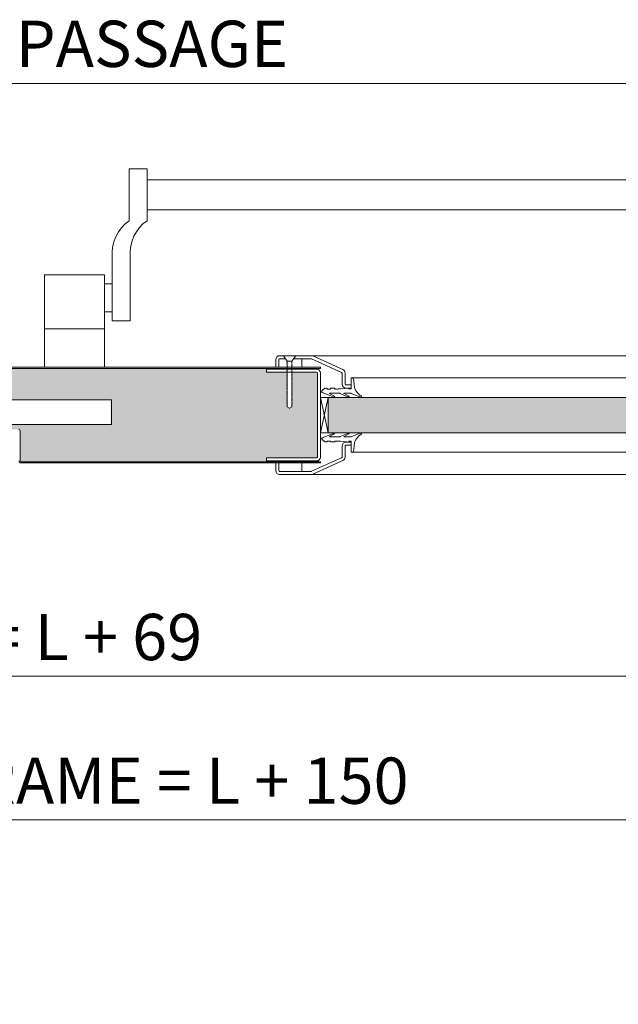
# Model space of a CAD drawing. Units: centimetres. Extents: x 14379 to 33042, y -4581 to 13557.
# Drawn here: x 22697 to 23086, y 9175 to 9813 of the extents above; entities that cross this region are included whole.
import ezdxf

# ---------------------------------------------------------------- set-up
doc = ezdxf.new("R2010")
doc.units = ezdxf.units.CM
doc.layers.get('0').update_dxf_attribs({"lineweight": 0})
doc.layers.get('Defpoints').update_dxf_attribs({"lineweight": 0})
for name, color, linetype, lineweight in [('TRIA_Acessórios', 250, 'Continuous', 0), ('TRIA_Acessórios Ocultos', 252, 'Continuous', 0), ('TRIA_Aro + Folha', 7, 'Continuous', 0), ('TRIA_Cotas', 251, 'Continuous', 0), ('TRIA_Fixação', 251, 'Continuous', 0), ('TRIA_Folha', 7, 'Continuous', 0), ('TRIA_Tramas', 251, 'Continuous', 0), ('TRIA_Vedações', 251, 'Continuous', 0)]:
    doc.layers.add(name, color=color, linetype=linetype, lineweight=lineweight)
doc.styles.add('01', font='swisscl.ttf', dxfattribs={"height": 30})
doc.dimstyles.new('Cotas 1-20', dxfattribs={"dimtxt": 30, "dimasz": 10, "dimexe": 3, "dimexo": 2, "dimgap": 10, "dimtad": 1, "dimdec": 0, "dimzin": 0, "dimdsep": 46, "dimtxsty": '01', "dimblk": 'OBLIQUE', "dimcen": 0, "dimclrd": 256, "dimclre": 256, "dimclrt": 256, "dimadec": 0, "dimazin": 0, "dimtfac": 1, "dimtdec": 4, "dimtofl": 0, "dimtmove": 0, "dimatfit": 3, "dimldrblk": 'OBLIQUE', "dimfxl": 1, "dimtolj": 1, "dimtzin": 0, "dimlwd": -1, "dimarcsym": 0})

# ---------------------------------------------------------------- blocks, each defined once
blk = doc.blocks.new('Barra anti-pânico 05 RF')
at = {"layer": 'TRIA_Acessórios', "linetype": 'Continuous'}
for p, q in [((-170, 26.47), (-170, -7.08)), ((-170, 26.47), (-158.5, 26.47)), ((-158.5, -7.08), (-158.5, 26.47)), ((370, 26.47), (358.5, 26.47)), ((358.5, -7.08), (358.5, 26.47)), ((370, 26.47), (370, -7.08)), ((-158.5, 19.47), (358.5, 19.47)), ((-158.5, 0), (358.5, 0)), ((-181, -30.07), (-181, -72.08)), ((-169.5, -30.07), (-169.5, -72.08)), ((369.5, -30.07), (369.5, -72.08)), ((381, -30.07), (381, -72.08)), ((-225, -102.08), (-225, -42.08)), ((-186, -42.08), (-225, -42.08)), ((-225, -102.08), (-225, -42.08)), ((-186, -102.08), (-186, -42.08)), ((386, -102.08), (386, -42.08)), ((386, -42.08), (425, -42.08)), ((425, -102.08), (425, -42.08)), ((-181, -48.08), (-186, -48.08)), ((381, -48.08), (386, -48.08)), ((-181, -66.08), (-186, -66.08)), ((381, -66.08), (386, -66.08)), ((-181, -72.08), (-169.5, -72.08)), ((381, -72.08), (369.5, -72.08)), ((-186, -77.08), (-225, -77.08)), ((386, -77.08), (425, -77.08))]:
    blk.add_line(p, q, dxfattribs=at)
for centre, start, end in [((-154.97, -28.4), 125.18799, 183.67913), ((-143.47, -28.4), 125.18799, 183.67913), ((343.47, -28.4), 356.32087, 54.81201), ((354.97, -28.4), 356.32087, 54.81201)]:
    blk.add_arc(centre, 26.09, start, end, dxfattribs=at)
blk = doc.blocks.new('_OBLIQUE')
at = {"linetype": 'Continuous'}
blk.add_line((0, -0.707), (0, 0.707), dxfattribs=at)
at = {"color": 0, "linetype": 'ByBlock'}
blk.add_line((-0.5, -0.5), (0.5, 0.5), dxfattribs=at)
blk = doc.blocks.new('*D143')
at = {"layer": 'Defpoints', "color": 0}
for p in [(21993.9, 9772.06), (21993.9, 9631.59), (23393.9, 9631.59)]:
    blk.add_point(p, dxfattribs=at)
at = {"layer": 'TRIA_Cotas', "lineweight": -2}
for p, q in [((21993.9, 9633.59), (21993.9, 9775.06)), ((23393.9, 9633.59), (23393.9, 9775.06))]:
    blk.add_line(p, q, dxfattribs=at)
at = {"layer": 'TRIA_Cotas'}
blk.add_line((23393.9, 9772.06), (21993.9, 9772.06), dxfattribs=at)
at = {"layer": 'TRIA_Cotas', "xscale": 10, "yscale": 10, "zscale": 10, "rotation": 180}
blk.add_blockref('_OBLIQUE', (21993.9, 9772.06), dxfattribs=at)
at = {"layer": 'TRIA_Cotas', "xscale": 10, "yscale": 10, "zscale": 10}
blk.add_blockref('_OBLIQUE', (23393.9, 9772.06), dxfattribs=at)
at = {"layer": 'TRIA_Cotas', "insert": (22693.9, 9797.7), "char_height": 30, "attachment_point": 5, "style": '01'}
blk.add_mtext('\\A1;L = \\fSwis721 LtCn BT|b0|i0|c0|p34; FREE PASSAGE', dxfattribs=at)
blk = doc.blocks.new('*D144')
at = {"layer": 'Defpoints', "color": 0}
for p in [(21959.9, 9527.39), (23427.9, 9527.39), (21959.9, 9387.88)]:
    blk.add_point(p, dxfattribs=at)
at = {"layer": 'TRIA_Cotas', "lineweight": -2}
for p, q in [((21959.9, 9525.39), (21959.9, 9384.88)), ((23427.9, 9525.39), (23427.9, 9384.88))]:
    blk.add_line(p, q, dxfattribs=at)
at = {"layer": 'TRIA_Cotas'}
blk.add_line((23427.9, 9387.88), (21959.9, 9387.88), dxfattribs=at)
at = {"layer": 'TRIA_Cotas', "xscale": 10, "yscale": 10, "zscale": 10, "rotation": 180}
blk.add_blockref('_OBLIQUE', (21959.9, 9387.88), dxfattribs=at)
at = {"layer": 'TRIA_Cotas', "xscale": 10, "yscale": 10, "zscale": 10}
blk.add_blockref('_OBLIQUE', (23427.9, 9387.88), dxfattribs=at)
at = {"layer": 'TRIA_Cotas', "insert": (22693.9, 9413.24), "char_height": 30, "attachment_point": 5, "style": '01'}
blk.add_mtext('\\A1;\\fSwis721 LtCn BT|b0|i0|c0|p34;LEAF =\\fSwis721 LtCn BT|b0|i0|c0|p34; L + 69', dxfattribs=at)
blk = doc.blocks.new('*D145')
at = {"layer": 'Defpoints', "color": 0}
for p in [(21918.9, 9550.59), (23468.9, 9550.59), (21918.9, 9294.75)]:
    blk.add_point(p, dxfattribs=at)
at = {"layer": 'TRIA_Cotas', "lineweight": -2}
for p, q in [((21918.9, 9548.59), (21918.9, 9291.75)), ((23468.9, 9548.59), (23468.9, 9291.75))]:
    blk.add_line(p, q, dxfattribs=at)
at = {"layer": 'TRIA_Cotas'}
blk.add_line((23468.9, 9294.75), (21918.9, 9294.75), dxfattribs=at)
at = {"layer": 'TRIA_Cotas', "xscale": 10, "yscale": 10, "zscale": 10, "rotation": 180}
blk.add_blockref('_OBLIQUE', (21918.9, 9294.75), dxfattribs=at)
at = {"layer": 'TRIA_Cotas', "xscale": 10, "yscale": 10, "zscale": 10}
blk.add_blockref('_OBLIQUE', (23468.9, 9294.75), dxfattribs=at)
at = {"layer": 'TRIA_Cotas', "insert": (22693.9, 9320.12), "char_height": 30, "attachment_point": 5, "style": '01'}
blk.add_mtext('\\A1;\\fSwis721 LtCn BT|b0|i0|c0|p34;EXTERNAL FRAME\\fSwis721 LtCn BT|b0|i0|c0|p34; = L + 150', dxfattribs=at)
blk = doc.blocks.new('Fechadura 04 RF')
at = {"layer": 'TRIA_Acessórios Ocultos'}
for p, q in [((0.5, 8), (-81.12, 8)), ((-81.12, 8), (-81.12, -8)), ((3.38, 11), (0.5, 11)), ((0.5, 11), (0.5, -11)), ((3.38, -11), (3.38, 11)), ((3.38, 7.67), (14.89, -4.32)), ((10.75, 11.01), (7.88, 11.01)), ((7.88, -11), (7.88, 11)), ((10.75, -11), (10.75, 11.01)), ((10.75, 8.01), (96.3, 8.01)), ((96.3, 8.01), (96.3, -8)), ((3.38, -4.32), (14.89, -4.32)), ((3.38, -5.75), (14.89, -5.75)), ((14.89, -4.32), (14.89, -5.75)), ((0.5, -8), (-81.12, -8)), ((0.5, -11), (3.38, -11)), ((7.88, -11), (10.75, -11)), ((96.3, -8), (10.75, -8))]:
    blk.add_line(p, q, dxfattribs=at)
blk = doc.blocks.new('Borracha visor 03')
at = {"layer": 'TRIA_Vedações'}
for p, q in [((-1.22, -3.36), (-3.69, 2.86)), ((-1.31, -10.4), (-3.62, -5.09)), ((-3.06, -4.85), (-1.3, -8)), ((-1.1, -3.99), (-1.1, -7.94)), ((8.81, -3.28), (1.71, -3.28)), ((1.71, -3.28), (1.71, -4.88)), ((2.21, -4.98), (1.71, -4.88)), ((1.71, -10.23), (2.21, -4.98)), ((4.02, -1.51), (7.39, -1.64)), ((-1.1, -11.24), (-1.1, -17.3)), ((1.7, -11.69), (1.57, -12.25)), ((1.57, -12.25), (1.57, -13.75)), ((1.7, -10.28), (1.7, -11.69)), ((-0.63, -22.12), (-3.62, -14.49)), ((-3.06, -14.24), (-1.31, -17.39)), ((2.06, -14.24), (1.57, -13.75)), ((2.06, -16.56), (1.57, -17.05)), ((1.57, -17.05), (1.57, -18.75)), ((2.06, -19.24), (1.57, -18.75)), ((2.06, -14.24), (2.06, -16.56)), ((0.63, -22.27), (2.06, -20.46)), ((2.06, -19.24), (2.06, -20.46))]:
    blk.add_line(p, q, dxfattribs=at)
for centre, radius, start, end in [((-3.27, 2.96), 0.422, 29.06257, 201.65537), ((5.16, 7.65), 9.22, 209.06254, 262.93295), ((-3.31, -5.03), 0.314, 35.34275, 191.84017), ((-2.81, -3.99), 1.71, 359.99925, 21.65519), ((7.44, -3.03), 1.39, 349.43054, 92.20934), ((-2.92, -11.24), 1.82, 360, 27.74075), ((-1.21, -7.94), 0.113, 215.09567, 0.00014), ((-3.32, -14.42), 0.314, 35.35206, 191.84017), ((-1.22, -17.3), 0.124, 224.18198, 0.0164), ((0.04, -21.8), 0.746, 205.27705, 321.68844)]:
    blk.add_arc(centre, radius, start, end, dxfattribs=at)

msp = doc.modelspace()

# ---------------------------------------------------------------- hatches: boundary and pattern name
at = {"layer": 'TRIA_Tramas', "true_color": 0xcccccc}
h = msp.add_hatch(color=254, dxfattribs=at)
h.dxf.hatch_style = 1
h.paths.add_polyline_path([(22841.9, 9526.89), (22698.2, 9526.89, -0.414214), (22697.7, 9527.39), (22697.7, 9546.69, 0.414214), (22696.5, 9547.89), (22670.78, 9547.89), (22670.78, 9550.89), (22756.32, 9550.89), (22756.32, 9566.91), (22670.78, 9566.91), (22670.78, 9569.91), (22668.7, 9569.91), (22668.7, 9572.49, 0.414214), (22667.5, 9573.69), (22644.2, 9573.69), (22644.2, 9572.89), (22642.2, 9572.89, -0.414214), (22641.7, 9573.39), (22641.7, 9586.79, -0.414214), (22642.2, 9587.29), (22841.9, 9587.29)])
h.paths.add_polyline_path([(23286.13, 9587.29), (23407.6, 9587.29, -0.414214), (23408.1, 9586.79), (23408.1, 9545.79, 0.414214), (23409.4, 9544.49), (23421.6, 9544.49), (23421.6, 9545.29), (23426.6, 9545.29, -0.414214), (23427.1, 9544.79), (23427.1, 9538.59), (23424.4, 9538.59), (23424.4, 9533.59), (23427.1, 9533.59), (23427.1, 9527.39, -0.414214), (23426.6, 9526.89), (23286.13, 9526.89)])
h.paths.add_polyline_path([(23267.4, 9526.89), (23267.4, 9527.34), (23267.4, 9529.34), (23234.89, 9529.34, -0.408939), (23234.4, 9529.9), (23234.4, 9584.36, -0.401069), (23234.89, 9584.84), (23250.9, 9584.84), (23250.9, 9584.42), (23250.65, 9584.14), (23250.9, 9584.14), (23250.9, 9583.66), (23250.65, 9583.39), (23250.9, 9583.38), (23250.9, 9583), (23250.65, 9582.72), (23250.9, 9582.72), (23250.9, 9582.2), (23250.65, 9581.92), (23250.9, 9581.92), (23250.9, 9581.44), (23250.65, 9581.16), (23250.9, 9581.16), (23250.9, 9580.78), (23250.65, 9580.5), (23250.9, 9580.5), (23250.9, 9579.97), (23250.65, 9579.69), (23250.9, 9579.69), (23250.9, 9579.21), (23250.65, 9578.93), (23250.9, 9578.93), (23250.9, 9578.55), (23250.65, 9578.27), (23250.9, 9578.26), (23250.9, 9577.63), (23250.65, 9577.35), (23250.9, 9577.35), (23250.9, 9576.87), (23250.65, 9576.59), (23250.9, 9576.59), (23250.9, 9576.21), (23250.65, 9575.93), (23250.9, 9575.93), (23250.9, 9575.4), (23250.65, 9575.12), (23250.9, 9575.12), (23250.9, 9574.64), (23250.65, 9574.36), (23250.9, 9574.36), (23250.9, 9573.98), (23250.65, 9573.7), (23250.9, 9573.69), (23250.9, 9573.18), (23250.65, 9572.9), (23250.9, 9572.89), (23250.9, 9572.42), (23250.65, 9572.14), (23250.9, 9572.14), (23250.9, 9571.75), (23250.65, 9571.48), (23250.9, 9571.47), (23250.9, 9570.95), (23250.65, 9570.67), (23250.9, 9570.66), (23250.9, 9570.19), (23250.65, 9569.91), (23250.9, 9569.9), (23250.9, 9569.52), (23250.65, 9569.25), (23250.9, 9569.24), (23250.9, 9568.61), (23250.65, 9568.33), (23250.9, 9568.32), (23250.9, 9567.85), (23250.65, 9567.57), (23250.9, 9567.57), (23250.9, 9567.18), (23250.65, 9566.91), (23250.9, 9566.9), (23250.9, 9566.38), (23250.65, 9566.1), (23250.9, 9566.09), (23250.9, 9565.62), (23250.65, 9565.34), (23250.9, 9565.33), (23250.9, 9564.95), (23250.65, 9564.68), (23250.9, 9564.67), (23250.9, 9564.15), (23250.65, 9563.88), (23250.9, 9563.87), (23250.9, 9563.39), (23250.65, 9563.12), (23250.9, 9563.11), (23250.9, 9562.49), (23252.4, 9561.62), (23253.9, 9562.49), (23253.9, 9564.73), (23254.15, 9565), (23253.9, 9565), (23253.9, 9565.49), (23254.15, 9565.76), (23253.9, 9565.76), (23253.9, 9566.29), (23254.15, 9566.56), (23253.9, 9566.56), (23253.9, 9566.95), (23254.15, 9567.23), (23253.9, 9567.23), (23253.9, 9567.71), (23254.15, 9567.98), (23253.9, 9567.98), (23253.9, 9568.52), (23254.15, 9568.79), (23253.9, 9568.79), (23253.9, 9569.18), (23254.15, 9569.46), (23253.9, 9569.46), (23253.9, 9569.94), (23254.15, 9570.22), (23253.9, 9570.22), (23253.9, 9570.86), (23254.15, 9571.13), (23253.9, 9571.13), (23253.9, 9571.52), (23254.15, 9571.8), (23253.9, 9571.8), (23253.9, 9572.28), (23254.15, 9572.55), (23253.9, 9572.55), (23253.9, 9573.09), (23254.15, 9573.36), (23253.9, 9573.36), (23253.9, 9573.75), (23254.15, 9574.03), (23253.9, 9574.03), (23253.9, 9574.51), (23254.15, 9574.79), (23253.9, 9574.79), (23253.9, 9575.31), (23254.15, 9575.59), (23253.9, 9575.59), (23253.9, 9575.97), (23254.15, 9576.25), (23253.9, 9576.25), (23253.9, 9576.73), (23254.15, 9577.01), (23253.9, 9577.01), (23253.9, 9577.54), (23254.15, 9577.82), (23253.9, 9577.82), (23253.9, 9578.2), (23254.15, 9578.48), (23253.9, 9578.48), (23253.9, 9578.96), (23254.15, 9579.24), (23253.9, 9579.24), (23253.9, 9579.88), (23254.15, 9580.16), (23253.9, 9580.16), (23253.9, 9580.54), (23254.15, 9580.82), (23253.9, 9580.82), (23253.9, 9581.3), (23254.15, 9581.58), (23253.9, 9581.58), (23253.9, 9582.11), (23254.15, 9582.39), (23253.9, 9582.39), (23253.9, 9582.77), (23254.15, 9583.05), (23253.9, 9583.05), (23253.9, 9583.53), (23254.15, 9583.81), (23253.9, 9583.81), (23253.9, 9584.33), (23254.15, 9584.61), (23253.9, 9584.61), (23253.9, 9584.84), (23267.4, 9584.84), (23267.4, 9586.84), (23267.4, 9587.29), (23286.13, 9587.29), (23286.13, 9526.89)])
h.paths.add_polyline_path([(22841.9, 9587.29), (22857.4, 9587.29), (22857.4, 9586.84), (22857.4, 9584.84), (22870.9, 9584.84), (22870.9, 9584.61), (22870.65, 9584.61), (22870.9, 9584.33), (22870.9, 9583.81), (22870.65, 9583.81), (22870.9, 9583.53), (22870.9, 9583.05), (22870.65, 9583.05), (22870.9, 9582.77), (22870.9, 9582.39), (22870.65, 9582.39), (22870.9, 9582.11), (22870.9, 9581.58), (22870.65, 9581.58), (22870.9, 9581.3), (22870.9, 9580.82), (22870.65, 9580.82), (22870.9, 9580.54), (22870.9, 9580.16), (22870.65, 9580.16), (22870.9, 9579.88), (22870.9, 9579.24), (22870.65, 9579.24), (22870.9, 9578.96), (22870.9, 9578.48), (22870.65, 9578.48), (22870.9, 9578.2), (22870.9, 9577.82), (22870.65, 9577.82), (22870.9, 9577.54), (22870.9, 9577.01), (22870.65, 9577.01), (22870.9, 9576.73), (22870.9, 9576.25), (22870.65, 9576.25), (22870.9, 9575.97), (22870.9, 9575.59), (22870.65, 9575.59), (22870.9, 9575.31), (22870.9, 9574.79), (22870.65, 9574.79), (22870.9, 9574.51), (22870.9, 9574.03), (22870.65, 9574.03), (22870.9, 9573.75), (22870.9, 9573.36), (22870.65, 9573.36), (22870.9, 9573.09), (22870.9, 9572.55), (22870.65, 9572.55), (22870.9, 9572.28), (22870.9, 9571.8), (22870.65, 9571.8), (22870.9, 9571.52), (22870.9, 9571.13), (22870.65, 9571.13), (22870.9, 9570.86), (22870.9, 9570.22), (22870.65, 9570.22), (22870.9, 9569.94), (22870.9, 9569.46), (22870.65, 9569.46), (22870.9, 9569.18), (22870.9, 9568.79), (22870.65, 9568.79), (22870.9, 9568.52), (22870.9, 9567.98), (22870.65, 9567.98), (22870.9, 9567.71), (22870.9, 9567.23), (22870.65, 9567.23), (22870.9, 9566.95), (22870.9, 9566.56), (22870.65, 9566.56), (22870.9, 9566.29), (22870.9, 9565.76), (22870.65, 9565.76), (22870.9, 9565.49), (22870.9, 9565), (22870.65, 9565), (22870.9, 9564.73), (22870.9, 9562.49), (22872.4, 9561.62), (22873.9, 9562.49), (22873.9, 9563.11), (22874.15, 9563.12), (22873.9, 9563.39), (22873.9, 9563.87), (22874.15, 9563.88), (22873.9, 9564.15), (22873.9, 9564.67), (22874.15, 9564.68), (22873.9, 9564.95), (22873.9, 9565.33), (22874.15, 9565.34), (22873.9, 9565.62), (22873.9, 9566.09), (22874.15, 9566.1), (22873.9, 9566.38), (22873.9, 9566.9), (22874.15, 9566.91), (22873.9, 9567.18), (22873.9, 9567.57), (22874.15, 9567.57), (22873.9, 9567.85), (22873.9, 9568.32), (22874.15, 9568.33), (22873.9, 9568.61), (22873.9, 9569.24), (22874.15, 9569.25), (22873.9, 9569.52), (22873.9, 9569.9), (22874.15, 9569.91), (22873.9, 9570.19), (22873.9, 9570.66), (22874.15, 9570.67), (22873.9, 9570.95), (22873.9, 9571.47), (22874.15, 9571.48), (22873.9, 9571.75), (22873.9, 9572.14), (22874.15, 9572.14), (22873.9, 9572.42), (22873.9, 9572.89), (22874.15, 9572.9), (22873.9, 9573.18), (22873.9, 9573.69), (22874.15, 9573.7), (22873.9, 9573.98), (22873.9, 9574.36), (22874.15, 9574.36), (22873.9, 9574.64), (22873.9, 9575.12), (22874.15, 9575.12), (22873.9, 9575.4), (22873.9, 9575.93), (22874.15, 9575.93), (22873.9, 9576.21), (22873.9, 9576.59), (22874.15, 9576.59), (22873.9, 9576.87), (22873.9, 9577.35), (22874.15, 9577.35), (22873.9, 9577.63), (22873.9, 9578.26), (22874.15, 9578.27), (22873.9, 9578.55), (22873.9, 9578.93), (22874.15, 9578.93), (22873.9, 9579.21), (22873.9, 9579.69), (22874.15, 9579.69), (22873.9, 9579.97), (22873.9, 9580.5), (22874.15, 9580.5), (22873.9, 9580.78), (22873.9, 9581.16), (22874.15, 9581.16), (22873.9, 9581.44), (22873.9, 9581.92), (22874.15, 9581.92), (22873.9, 9582.2), (22873.9, 9582.72), (22874.15, 9582.72), (22873.9, 9583), (22873.9, 9583.38), (22874.15, 9583.39), (22873.9, 9583.66), (22873.9, 9584.14), (22874.15, 9584.14), (22873.9, 9584.42), (22873.9, 9584.84), (22874.25, 9584.84), (22889.89, 9584.84), (22889.91, 9584.84, -0.401069), (22890.4, 9584.36), (22890.4, 9584.33), (22890.4, 9529.84, -0.408939), (22889.91, 9529.34), (22889.89, 9529.34), (22857.4, 9529.34), (22857.4, 9527.34), (22857.4, 9526.89), (22841.9, 9526.89)])
h = msp.add_hatch(color=254, dxfattribs=at)
h.dxf.hatch_style = 1
h.paths.add_polyline_path([(22897.4, 9545.54), (22897.4, 9568.54), (23227.4, 9568.54), (23227.4, 9545.54)])

# ---------------------------------------------------------------- linework, layer by layer
at = {"layer": 'TRIA_Aro + Folha'}
for p, q in [((22892.4, 9588.09), (22642.1, 9588.09)), ((22892.4, 9587.29), (22642.2, 9587.29)), ((22697.7, 9546.69), (22697.7, 9527.39)), ((22698.2, 9526.89), (22892.4, 9526.89)), ((22698.2, 9526.09), (22892.4, 9526.09))]:
    msp.add_line(p, q, dxfattribs=at)
for centre, radius, start, end in [((22696.5, 9546.69), 1.2, 0, 90), ((22698.2, 9527.39), 1.3, 180, 270), ((22698.2, 9527.39), 0.5, 180, 270)]:
    msp.add_arc(centre, radius, start, end, dxfattribs=at)
at = {"layer": 'TRIA_Fixação'}
for p, q in [((22868.4, 9595.59), (22870.9, 9592.09)), ((22876.4, 9595.59), (22868.4, 9595.59)), ((22870.65, 9592.07), (22870.9, 9592.07)), ((22870.9, 9591.8), (22870.65, 9592.07)), ((22873.9, 9592.09), (22870.9, 9592.09)), ((22870.9, 9592.09), (22870.9, 9592.07)), ((22870.9, 9591.8), (22870.9, 9591.41)), ((22876.4, 9595.59), (22873.9, 9592.09)), ((22873.9, 9592.09), (22873.9, 9591.22)), ((22874.97, 9593.59), (22875.08, 9593.59)), ((22870.9, 9591.13), (22870.65, 9591.41)), ((22870.65, 9591.41), (22870.9, 9591.41)), ((22870.9, 9590.32), (22870.65, 9590.6)), ((22870.65, 9590.6), (22870.9, 9590.6)), ((22870.9, 9589.56), (22870.65, 9589.84)), ((22870.65, 9589.84), (22870.9, 9589.84)), ((22870.65, 9589.18), (22870.9, 9589.18)), ((22870.9, 9588.9), (22870.65, 9589.18)), ((22870.9, 9587.98), (22870.65, 9588.26)), ((22870.65, 9588.26), (22870.9, 9588.26)), ((22870.9, 9587.23), (22870.65, 9587.5)), ((22870.65, 9587.5), (22870.9, 9587.5)), ((22870.65, 9586.84), (22870.9, 9586.84)), ((22870.9, 9586.56), (22870.65, 9586.84)), ((22870.65, 9586.03), (22870.9, 9586.03)), ((22870.9, 9585.75), (22870.65, 9586.03)), ((22870.9, 9591.13), (22870.9, 9590.6)), ((22870.9, 9590.32), (22870.9, 9589.84)), ((22870.9, 9589.56), (22870.9, 9589.18)), ((22870.9, 9588.9), (22870.9, 9588.26)), ((22870.9, 9587.98), (22870.9, 9586.84)), ((22870.9, 9586.56), (22870.9, 9586.03)), ((22870.9, 9585.75), (22870.9, 9585.27)), ((22874.15, 9590.95), (22873.9, 9591.22)), ((22873.9, 9590.94), (22874.15, 9590.95)), ((22873.9, 9590.94), (22873.9, 9590.46)), ((22874.15, 9590.19), (22873.9, 9590.46)), ((22873.9, 9590.18), (22874.15, 9590.19)), ((22873.9, 9590.18), (22873.9, 9589.8)), ((22874.15, 9589.52), (22873.9, 9589.8)), ((22873.9, 9589.52), (22874.15, 9589.52)), ((22873.9, 9589.52), (22873.9, 9588.99)), ((22874.15, 9588.71), (22873.9, 9588.99)), ((22873.9, 9588.71), (22874.15, 9588.71)), ((22873.9, 9588.71), (22873.9, 9588.23)), ((22874.15, 9587.96), (22873.9, 9588.23)), ((22873.9, 9587.95), (22874.15, 9587.96)), ((22873.9, 9587.95), (22873.9, 9587.57)), ((22874.15, 9587.29), (22873.9, 9587.57)), ((22873.9, 9587.29), (22874.15, 9587.29)), ((22873.9, 9587.29), (22873.9, 9586.65)), ((22874.15, 9586.38), (22873.9, 9586.65)), ((22873.9, 9586.37), (22874.15, 9586.38)), ((22873.9, 9586.37), (22873.9, 9585.89)), ((22874.15, 9585.62), (22873.9, 9585.89)), ((22873.9, 9585.61), (22874.15, 9585.62)), ((22873.9, 9585.61), (22873.9, 9585.23)), ((22870.65, 9585.27), (22870.9, 9585.27)), ((22870.9, 9585), (22870.65, 9585.27)), ((22870.9, 9584.33), (22870.65, 9584.61)), ((22870.65, 9584.61), (22870.9, 9584.61)), ((22870.9, 9583.53), (22870.65, 9583.81)), ((22870.65, 9583.81), (22870.9, 9583.81)), ((22870.9, 9582.77), (22870.65, 9583.05)), ((22870.65, 9583.05), (22870.9, 9583.05)), ((22870.65, 9582.39), (22870.9, 9582.39)), ((22870.9, 9582.11), (22870.65, 9582.39)), ((22870.65, 9581.58), (22870.9, 9581.58)), ((22870.9, 9581.3), (22870.65, 9581.58)), ((22870.65, 9580.82), (22870.9, 9580.82)), ((22870.9, 9580.54), (22870.65, 9580.82)), ((22870.9, 9579.88), (22870.65, 9580.16)), ((22870.65, 9580.16), (22870.9, 9580.16)), ((22870.65, 9579.24), (22870.9, 9579.24)), ((22870.9, 9578.96), (22870.65, 9579.24)), ((22870.9, 9585), (22870.9, 9584.61)), ((22870.9, 9584.33), (22870.9, 9583.81)), ((22870.9, 9583.53), (22870.9, 9583.05)), ((22870.9, 9582.77), (22870.9, 9582.39)), ((22870.9, 9582.11), (22870.9, 9581.58)), ((22870.9, 9581.3), (22870.9, 9580.82)), ((22870.9, 9580.54), (22870.9, 9580.16)), ((22870.9, 9579.88), (22870.9, 9579.24)), ((22870.9, 9578.96), (22870.9, 9578.48)), ((22874.15, 9584.95), (22873.9, 9585.23)), ((22873.9, 9584.95), (22874.15, 9584.95)), ((22873.9, 9584.95), (22873.9, 9584.42)), ((22874.15, 9584.14), (22873.9, 9584.42)), ((22873.9, 9584.14), (22874.15, 9584.14)), ((22873.9, 9584.14), (22873.9, 9583.66)), ((22874.15, 9583.39), (22873.9, 9583.66)), ((22873.9, 9583.38), (22874.15, 9583.39)), ((22873.9, 9583.38), (22873.9, 9583)), ((22874.15, 9582.72), (22873.9, 9583)), ((22873.9, 9582.72), (22874.15, 9582.72)), ((22873.9, 9582.72), (22873.9, 9582.2)), ((22874.15, 9581.92), (22873.9, 9582.2)), ((22873.9, 9581.92), (22874.15, 9581.92)), ((22873.9, 9581.92), (22873.9, 9581.44)), ((22874.15, 9581.16), (22873.9, 9581.44)), ((22873.9, 9581.16), (22874.15, 9581.16)), ((22873.9, 9581.16), (22873.9, 9580.78)), ((22874.15, 9580.5), (22873.9, 9580.78)), ((22873.9, 9580.5), (22873.9, 9579.97)), ((22873.9, 9580.5), (22874.15, 9580.5)), ((22874.15, 9579.69), (22873.9, 9579.97)), ((22873.9, 9579.69), (22873.9, 9579.21)), ((22873.9, 9579.69), (22874.15, 9579.69)), ((22874.15, 9578.93), (22873.9, 9579.21)), ((22870.65, 9578.48), (22870.9, 9578.48)), ((22870.9, 9578.2), (22870.65, 9578.48)), ((22870.9, 9577.54), (22870.65, 9577.82)), ((22870.65, 9577.82), (22870.9, 9577.82)), ((22870.9, 9576.73), (22870.65, 9577.01)), ((22870.65, 9577.01), (22870.9, 9577.01)), ((22870.9, 9575.97), (22870.65, 9576.25)), ((22870.65, 9576.25), (22870.9, 9576.25)), ((22870.65, 9575.59), (22870.9, 9575.59)), ((22870.9, 9575.31), (22870.65, 9575.59)), ((22870.9, 9574.51), (22870.65, 9574.79)), ((22870.65, 9574.79), (22870.9, 9574.79)), ((22870.9, 9573.75), (22870.65, 9574.03)), ((22870.65, 9574.03), (22870.9, 9574.03)), ((22870.65, 9573.36), (22870.9, 9573.36)), ((22870.9, 9573.09), (22870.65, 9573.36)), ((22870.9, 9578.2), (22870.9, 9577.82)), ((22870.9, 9577.54), (22870.9, 9577.01)), ((22870.9, 9576.73), (22870.9, 9576.25)), ((22870.9, 9575.97), (22870.9, 9575.59)), ((22870.9, 9575.31), (22870.9, 9574.79)), ((22870.9, 9574.51), (22870.9, 9574.03)), ((22870.9, 9573.75), (22870.9, 9573.36)), ((22870.9, 9573.09), (22870.9, 9570)), ((22873.9, 9578.93), (22873.9, 9578.55)), ((22873.9, 9578.93), (22874.15, 9578.93)), ((22874.15, 9578.27), (22873.9, 9578.55)), ((22873.9, 9578.26), (22874.15, 9578.27)), ((22873.9, 9578.26), (22873.9, 9577.63)), ((22874.15, 9577.35), (22873.9, 9577.63)), ((22873.9, 9577.35), (22873.9, 9576.87)), ((22873.9, 9577.35), (22874.15, 9577.35)), ((22874.15, 9576.59), (22873.9, 9576.87)), ((22873.9, 9576.59), (22873.9, 9576.21)), ((22873.9, 9576.59), (22874.15, 9576.59)), ((22874.15, 9575.93), (22873.9, 9576.21)), ((22873.9, 9575.93), (22873.9, 9575.4)), ((22873.9, 9575.93), (22874.15, 9575.93)), ((22874.15, 9575.12), (22873.9, 9575.4)), ((22873.9, 9575.12), (22873.9, 9574.64)), ((22873.9, 9575.12), (22874.15, 9575.12)), ((22874.15, 9574.36), (22873.9, 9574.64)), ((22873.9, 9574.36), (22873.9, 9573.98)), ((22873.9, 9574.36), (22874.15, 9574.36)), ((22874.15, 9573.7), (22873.9, 9573.98)), ((22873.9, 9573.69), (22874.15, 9573.7)), ((22873.9, 9573.69), (22873.9, 9573.18)), ((22874.15, 9572.9), (22873.9, 9573.18)), ((22873.9, 9572.89), (22874.15, 9572.9)), ((22873.9, 9572.89), (22873.9, 9569.52)), ((22870.65, 9572.55), (22870.9, 9572.55)), ((22870.9, 9572.28), (22870.65, 9572.55)), ((22870.65, 9571.8), (22870.9, 9571.8)), ((22870.9, 9571.52), (22870.65, 9571.8)), ((22870.9, 9570.86), (22870.65, 9571.13)), ((22870.65, 9571.13), (22870.9, 9571.13)), ((22870.65, 9570.22), (22870.9, 9570.22)), ((22870.9, 9569.94), (22870.65, 9570.22)), ((22870.65, 9569.46), (22870.9, 9569.46)), ((22870.9, 9569.18), (22870.65, 9569.46)), ((22870.9, 9568.52), (22870.65, 9568.79)), ((22870.65, 9568.79), (22870.9, 9568.79)), ((22870.9, 9567.71), (22870.65, 9567.98)), ((22870.65, 9567.98), (22870.9, 9567.98)), ((22870.9, 9566.95), (22870.65, 9567.23)), ((22870.65, 9567.23), (22870.9, 9567.23)), ((22870.65, 9566.56), (22870.9, 9566.56)), ((22870.9, 9566.29), (22870.65, 9566.56)), ((22870.9, 9569.94), (22870.9, 9569.46)), ((22870.9, 9569.18), (22870.9, 9568.79)), ((22870.9, 9568.52), (22870.9, 9567.98)), ((22870.9, 9567.71), (22870.9, 9567.23)), ((22870.9, 9566.95), (22870.9, 9566.56)), ((22870.9, 9566.29), (22870.9, 9565.76)), ((22874.15, 9572.14), (22873.9, 9572.42)), ((22873.9, 9572.14), (22874.15, 9572.14)), ((22874.15, 9571.48), (22873.9, 9571.75)), ((22873.9, 9571.47), (22874.15, 9571.48)), ((22874.15, 9570.67), (22873.9, 9570.95)), ((22873.9, 9570.66), (22874.15, 9570.67)), ((22874.15, 9569.91), (22873.9, 9570.19)), ((22873.9, 9569.9), (22874.15, 9569.91)), ((22874.15, 9569.25), (22873.9, 9569.52)), ((22873.9, 9569.24), (22874.15, 9569.25)), ((22873.9, 9569.24), (22873.9, 9568.61)), ((22874.15, 9568.33), (22873.9, 9568.61)), ((22873.9, 9568.32), (22874.15, 9568.33)), ((22873.9, 9568.32), (22873.9, 9567.85)), ((22874.15, 9567.57), (22873.9, 9567.85)), ((22873.9, 9567.57), (22873.9, 9567.18)), ((22873.9, 9567.57), (22874.15, 9567.57)), ((22874.15, 9566.91), (22873.9, 9567.18)), ((22873.9, 9566.9), (22874.15, 9566.91)), ((22873.9, 9566.9), (22873.9, 9566.38)), ((22874.15, 9566.1), (22873.9, 9566.38)), ((22892.4, 9545.54), (22897.4, 9568.54)), ((22897.4, 9568.54), (22892.4, 9568.54)), ((22892.4, 9568.54), (22897.4, 9545.54)), ((22870.65, 9565.76), (22870.9, 9565.76)), ((22870.9, 9565.49), (22870.65, 9565.76)), ((22870.65, 9565), (22870.9, 9565)), ((22870.9, 9564.73), (22870.65, 9565)), ((22870.9, 9565.49), (22870.9, 9565)), ((22870.9, 9564.73), (22870.9, 9562.49)), ((22870.9, 9562.49), (22872.4, 9561.62)), ((22872.4, 9561.62), (22873.9, 9562.49)), ((22872.4, 9561.62), (22872.4, 9561.29)), ((22872.4, 9560.59), (22872.4, 9560.59)), ((22873.9, 9566.09), (22874.15, 9566.1)), ((22873.9, 9566.09), (22873.9, 9565.62)), ((22874.15, 9565.34), (22873.9, 9565.62)), ((22873.9, 9565.33), (22874.15, 9565.34)), ((22873.9, 9565.33), (22873.9, 9564.95)), ((22874.15, 9564.68), (22873.9, 9564.95)), ((22873.9, 9564.67), (22874.15, 9564.68)), ((22873.9, 9564.67), (22873.9, 9564.15)), ((22874.15, 9563.88), (22873.9, 9564.15)), ((22873.9, 9563.87), (22874.15, 9563.88)), ((22873.9, 9563.87), (22873.9, 9562.49)), ((22874.15, 9563.12), (22873.9, 9563.39)), ((22873.9, 9563.11), (22874.15, 9563.12)), ((22897.4, 9545.54), (22892.4, 9545.54)), ((22872.4, 9518.59), (22868.4, 9518.59))]:
    msp.add_line(p, q, dxfattribs=at)
at = {"layer": 'TRIA_Folha'}
for p, q in [((22863.4, 9593.09), (22863.4, 9588.09)), ((22865.4, 9593.09), (22865.4, 9588.09)), ((22865.9, 9595.59), (22886.4, 9595.59)), ((22865.9, 9593.59), (22869.83, 9593.59)), ((22874.97, 9593.59), (22886.4, 9593.59)), ((22880.4, 9593.59), (22880.4, 9588.09)), ((23238.4, 9595.59), (22886.4, 9595.59)), ((22886.61, 9593.55), (22906.11, 9584.75)), ((22887.38, 9595.4), (22906.88, 9586.59)), ((22857.4, 9584.84), (22857.4, 9586.84)), ((22857.4, 9586.84), (22889.9, 9586.84)), ((22892.4, 9587.29), (22892.4, 9588.09)), ((22857.4, 9584.84), (22889.91, 9584.84)), ((22890.4, 9584.36), (22890.4, 9529.9)), ((22892.4, 9584.4), (22892.4, 9529.9)), ((22906.4, 9584.29), (22906.4, 9577.09)), ((22908.4, 9584.29), (22908.4, 9577.09)), ((22912.4, 9581.19), (23212.4, 9581.19)), ((22908.9, 9576.59), (22912.4, 9576.59)), ((22908.9, 9574.59), (22912.4, 9574.59)), ((22912.4, 9574.59), (22912.4, 9576.59)), ((23227.4, 9568.54), (22897.4, 9568.54)), ((22897.4, 9568.54), (22897.4, 9545.54)), ((23227.4, 9545.54), (22897.4, 9545.54)), ((22906.4, 9529.9), (22906.4, 9537.09)), ((22908.4, 9529.9), (22908.4, 9537.09)), ((22908.9, 9539.59), (22912.4, 9539.59)), ((22908.9, 9537.59), (22912.4, 9537.59)), ((22912.4, 9537.59), (22912.4, 9539.59)), ((22857.4, 9529.34), (22857.4, 9527.34)), ((22857.4, 9529.34), (22889.91, 9529.34)), ((22886.61, 9520.64), (22906.11, 9529.44)), ((22912.4, 9532.99), (23212.4, 9532.99)), ((22857.4, 9527.34), (22889.9, 9527.34)), ((22863.4, 9521.09), (22863.4, 9526.09)), ((22865.4, 9521.09), (22865.4, 9526.09)), ((22880.4, 9520.71), (22880.4, 9526.21)), ((22887.38, 9518.79), (22906.88, 9527.59)), ((22892.4, 9526.89), (22892.4, 9526.09)), ((22865.9, 9520.59), (22886.4, 9520.59)), ((22865.9, 9518.59), (22886.4, 9518.59)), ((23238.4, 9518.59), (22886.4, 9518.59))]:
    msp.add_line(p, q, dxfattribs=at)
for centre, radius, start, end in [((22865.9, 9593.09), 2.5, 90, 180), ((22865.9, 9593.09), 0.5, 90, 180), ((22886.4, 9593.09), 2.5, 67.05265, 90), ((22886.4, 9593.09), 0.5, 65.70585, 90), ((22889.9, 9584.34), 2.5, 0, 90), ((22905.9, 9584.29), 2.5, 0, 67.05265), ((22889.9, 9584.34), 0.5, 0, 90), ((22905.9, 9584.29), 0.5, 0, 65.70585), ((22908.9, 9577.09), 2.5, 180, 270), ((22908.9, 9577.09), 0.5, 180, 270), ((22908.9, 9537.09), 2.5, 90, 180), ((22908.9, 9537.09), 0.5, 90, 180), ((22889.9, 9529.84), 0.5, 270, 0), ((22889.9, 9529.84), 2.5, 270, 0), ((22905.9, 9529.9), 0.5, 294.29415, 0), ((22905.9, 9529.9), 2.5, 292.94735, 0), ((22865.9, 9521.09), 2.5, 180, 270), ((22865.9, 9521.09), 0.5, 180, 270), ((22886.4, 9521.09), 0.5, 270, 294.29415), ((22886.4, 9521.09), 2.5, 270, 292.94735)]:
    msp.add_arc(centre, radius, start, end, dxfattribs=at)

# ---------------------------------------------------------------- block references
at = {"layer": 'TRIA_Acessórios', "xscale": -1}
msp.add_blockref('Barra anti-pânico 05 RF', (23138.4, 9690.17), dxfattribs=at)
at = {"layer": 'TRIA_Acessórios Ocultos'}
msp.add_blockref('Fechadura 04 RF', (22660.52, 9558.89), dxfattribs=at)
at = {"layer": 'TRIA_Vedações', "xscale": -1, "rotation": 269.9999999999999}
msp.add_blockref('Borracha visor 03', (22915.68, 9572.39), dxfattribs=at)
at = {"layer": 'TRIA_Vedações', "rotation": 270}
msp.add_blockref('Borracha visor 03', (22915.68, 9541.8), dxfattribs=at)

# ---------------------------------------------------------------- dimensions: what is measured, and where the dimension line sits
at = {"layer": 'TRIA_Cotas'}
for base, p1, p2, text, picture, middle in [((21993.9, 9772.06), (23393.9, 9631.59), (21993.9, 9631.59), 'L = \\fSwis721 LtCn BT|b0|i0|c0|p34; FREE PASSAGE', '*D143', (22693.9, 9797.7)), ((21918.9, 9294.75), (23468.9, 9550.59), (21918.9, 9550.59), '\\fSwis721 LtCn BT|b0|i0|c0|p34;EXTERNAL FRAME\\fSwis721 LtCn BT|b0|i0|c0|p34; = L + 150', '*D145', (22693.9, 9320.12)), ((21959.9, 9387.88), (23427.9, 9527.39), (21959.9, 9527.39), '\\fSwis721 LtCn BT|b0|i0|c0|p34;LEAF =\\fSwis721 LtCn BT|b0|i0|c0|p34; L + 69', '*D144', (22693.9, 9413.24))]:
    dim = msp.add_linear_dim(base=base, p1=p1, p2=p2, angle=180, text=text, dimstyle='Cotas 1-20', override={"dimtxsty": '01'}, dxfattribs=at)
    dim.commit()
    dim.dimension.update_dxf_attribs({"geometry": picture, "text_midpoint": middle})

doc.saveas('drawing.dxf')
